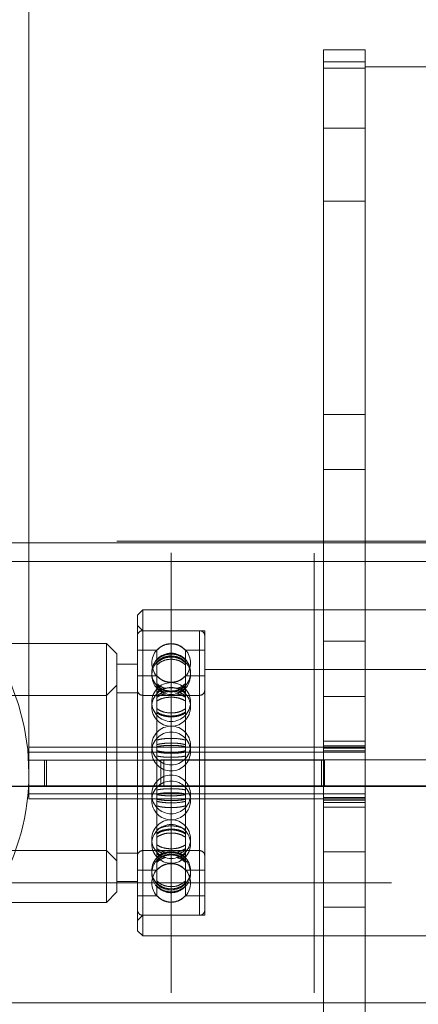
# Model space of a CAD drawing. Units: metres. Extents: x 23.16 to 27.17, y 72.64 to 76.19.
# Drawn here: x 24.76 to 24.84, y 74.26 to 74.44 of the extents above; entities that cross this region are included whole.
import ezdxf

# ---------------------------------------------------------------- set-up
doc = ezdxf.new("R2010")
doc.units = ezdxf.units.M
doc.linetypes.add('CENTERX2', pattern=[20.319999999999997, 12.7, -2.54, 2.54, -2.54])
doc.linetypes.add('HIDDEN', pattern=[1.905, 1.27, -0.635])

msp = doc.modelspace()

# ---------------------------------------------------------------- linework, layer by layer
at = {"color": 7, "linetype": 'Continuous', "lineweight": 15}
for p, q in [((24.82853649346129, 74.43743366889403), (24.82069355731096, 74.43743366889403)), ((24.82069355731096, 74.43743366889403), (24.82069355731096, 74.43393167307214)), ((24.82853649346129, 74.43743366889403), (24.82853649346129, 74.43393167307214)), ((24.82853649346129, 74.43393167307214), (24.82069355731096, 74.43393167307214)), ((24.82069355731096, 74.43393167307214), (24.82069355731096, 74.32539357996781)), ((24.90696600105116, 74.43417489218285), (24.82853649346129, 74.43417489218285)), ((24.82853649346129, 74.43393167307214), (24.82853649346129, 74.32539357996781)), ((24.82069355731096, 74.34397976785101), (24.7648125313271, 74.34397976785101)), ((24.90696600105116, 74.34397976785101), (24.82853649346129, 74.34397976785101)), ((24.78638065687079, 74.33128399395771), (24.78540027159119, 74.33030362511285)), ((24.82069355731096, 74.33128399395771), (24.78638065687079, 74.33128399395771)), ((24.78638065687079, 74.33128399395771), (24.78638065687079, 74.33043924617216)), ((24.89029971425362, 74.33128399395771), (24.82853649346129, 74.33128399395771)), ((24.78540027159119, 74.32948569512311), (24.78540027159119, 74.33030362511285)), ((24.78540027159119, 74.30530422322073), (24.78540027159119, 74.32948569512311)), ((24.78638065687079, 74.33043924617216), (24.78638065687079, 74.30530422322073)), ((24.82853649346129, 74.32539357996781), (24.82069355731096, 74.32539357996781)), ((24.82069355731096, 74.32539357996781), (24.82069355731096, 74.31488758519781)), ((24.82853649346129, 74.32539357996781), (24.82853649346129, 74.31488758519781)), ((24.77951807678272, 74.32491159737909), (24.7648125313271, 74.32491159737909)), ((24.78147878890735, 74.32295085968933), (24.77951807678272, 74.32491159737909)), ((24.77951807678272, 74.30530422322073), (24.77951807678272, 74.32491159737909)), ((24.78147878890735, 74.32295085968933), (24.78147878890735, 74.30530422322073)), ((24.78540027159119, 74.32099012199959), (24.78147878890735, 74.32099012199959)), ((24.82853649346129, 74.31488758519781), (24.82069355731096, 74.31488758519781)), ((24.82069355731096, 74.31488758519781), (24.82069355731096, 74.30508389811864)), ((24.82853649346129, 74.31488758519781), (24.82853649346129, 74.30508389811864)), ((24.7648125313271, 74.30530422322073), (24.82069355731096, 74.30530422322073)), ((24.82853649346129, 74.30508389811864), (24.82069355731096, 74.30508389811864)), ((24.82069355731096, 74.30508389811864), (24.82069355731096, 74.29528021149598)), ((24.82853649346129, 74.30508389811864), (24.82853649346129, 74.29528021149598)), ((24.7648125313271, 74.29648090498642), (24.7648125313271, 74.30432385483238)), ((24.7648125313271, 74.29550053659808), (24.7648125313271, 74.29648090498642)), ((24.7648125313271, 74.29550053659808), (24.82069355731096, 74.29550053659808)), ((24.77951807678272, 74.2887785289825), (24.77951807678272, 74.29550053659808)), ((24.78147878890735, 74.29550053659808), (24.78147878890735, 74.28970843778708)), ((24.78540027159119, 74.27050113470597), (24.78540027159119, 74.29550053659808)), ((24.78638065687079, 74.29550053659808), (24.78638065687079, 74.26952076586109)), ((24.82853649346129, 74.29528021149598), (24.82069355731096, 74.29528021149598)), ((24.82069355731096, 74.29528021149598), (24.82069355731096, 74.28547652441681)), ((24.82853649346129, 74.29528021149598), (24.82853649346129, 74.28547652441681)), ((24.77951807678272, 74.27589316243973), (24.77951807678272, 74.2887785289825)), ((24.78147878890735, 74.28970843778708), (24.78147878890735, 74.27785390012947)), ((24.82853649346129, 74.28547652441681), (24.82069355731096, 74.28547652441681)), ((24.82069355731096, 74.28547652441681), (24.82069355731096, 74.27497052873377)), ((24.82853649346129, 74.28547652441681), (24.82853649346129, 74.27497052873377)), ((24.78147878890735, 74.27981463781923), (24.78540027159119, 74.27981463781923)), ((24.77951807678272, 74.27589316243973), (24.78147878890735, 74.27785390012947)), ((24.75726691005093, 74.27589316243973), (24.77951807678272, 74.27589316243973)), ((24.82853649346129, 74.27497052873377), (24.82069355731096, 74.27497052873377)), ((24.82069355731096, 74.27497052873377), (24.82069355731096, 74.16643243197728)), ((24.82853649346129, 74.27497052873377), (24.82853649346129, 74.16643243197728)), ((24.78540027159119, 74.27050113470597), (24.78638065687079, 74.26952076586109)), ((24.78638065687079, 74.26952076586109), (24.82069355731096, 74.26952076586109)), ((24.82853649346129, 74.26952076586109), (24.89029971425362, 74.26952076586109)), ((24.7212351579941, 74.25682499196779), (24.82069355731096, 74.25682499196779)), ((24.82853649346129, 74.25682499196779), (24.90696600105116, 74.25682499196779))]:
    msp.add_line(p, q, dxfattribs=at)
at = {"color": 7, "linetype": 'HIDDEN', "lineweight": 0}
for p, q in [((24.82853649346129, 74.43514004065948), (24.82069355731096, 74.43514004065948)), ((24.82853649346129, 74.42253667001442), (24.82069355731096, 74.42253667001442)), ((24.82853649346129, 74.4087249171734), (24.82069355731096, 74.4087249171734)), ((24.82853649346129, 74.36832642594435), (24.82069355731096, 74.36832642594435)), ((24.82853649346129, 74.3578889858312), (24.82069355731096, 74.3578889858312)), ((24.7648125313271, 74.34397976785101), (24.7212351579941, 74.34397976785101)), ((24.82853649346129, 74.34397976785101), (24.82069355731096, 74.34397976785101)), ((25.60366500351745, 74.34045043927904), (24.7212351579941, 74.34045043927904)), ((24.82853649346129, 74.33128399395771), (24.82069355731096, 74.33128399395771)), ((24.78638065687079, 74.32736251857823), (24.78540027159119, 74.3283428874231)), ((24.79716469042535, 74.32736251857823), (24.78638065687079, 74.32736251857823)), ((24.79814507570495, 74.32736251857823), (24.78638065687079, 74.32736251857823)), ((24.79716469042535, 74.27344298445473), (24.79716469042535, 74.32732923281068)), ((24.79814507570495, 74.27344224124059), (24.79814507570495, 74.32736251857823)), ((24.7648125313271, 74.32491159737909), (24.67765778466111, 74.32491159737909)), ((24.78906543122156, 74.32368613586647), (24.78540027159119, 74.32368613586647)), ((24.78906543122156, 74.32183239910029), (24.78906543122156, 74.32368613586647)), ((24.79447991607452, 74.32183239910029), (24.79447991607452, 74.32368613586647)), ((24.79814507570495, 74.32368613586647), (24.79447991607452, 74.32368613586647)), ((24.78906543122156, 74.32146623191834), (24.78906543122156, 74.32183239910029)), ((24.79177267364804, 74.32258976718084), (24.79135802224329, 74.32256630937034)), ((24.79232312689396, 74.32254832614461), (24.79177267364804, 74.32258976718084)), ((24.79447991607452, 74.32183239910029), (24.79447991607452, 74.32146623191834)), ((24.78906543122156, 74.31575996886255), (24.78906543122156, 74.32146623191834)), ((24.79447991607452, 74.31575996886255), (24.79447991607452, 74.32146623191834)), ((24.87853529541945, 74.32000975315471), (24.79814507570495, 74.32000975315471)), ((24.78906543122156, 74.31878429346818), (24.78540027159119, 74.31878429346818)), ((24.79814507570495, 74.31878429346818), (24.79447991607452, 74.31878429346818)), ((24.78147878890735, 74.31706864844617), (24.77951807678272, 74.31510790984339)), ((24.77951807678272, 74.31510790984339), (24.67069712221922, 74.31510790984339)), ((24.78540027159119, 74.31559809426582), (24.78147878890735, 74.31559809426582)), ((24.79716469042535, 74.31510790984339), (24.78638065687079, 74.31510790984339)), ((24.78906543122156, 74.31507523033406), (24.78906543122156, 74.31575996886255)), ((24.78906543122156, 74.3066457795302), (24.78906543122156, 74.31507523033406)), ((24.79447991607452, 74.31575996886255), (24.79447991607452, 74.31507523033406)), ((24.79447991607452, 74.3066457795302), (24.79447991607452, 74.31507523033406)), ((24.79716469042535, 74.28573948435427), (24.79716469042535, 74.31510790893034)), ((24.77951807678272, 74.29550053659808), (24.77951807678272, 74.30530422322073)), ((24.78147878890735, 74.30530422322073), (24.78147878890735, 74.29550053659808)), ((24.78540027159119, 74.29550053659808), (24.78540027159119, 74.30530422322073)), ((24.78638065687079, 74.30530422322073), (24.78638065687079, 74.29550053659808)), ((24.78906543122156, 74.3057780907145), (24.78906543122156, 74.3066457795302)), ((24.78906543122156, 74.29629500877732), (24.78906543122156, 74.3057780907145)), ((24.79447991607452, 74.3066457795302), (24.79447991607452, 74.3057780907145)), ((24.79447991607452, 74.29629500877732), (24.79447991607452, 74.3057780907145)), ((24.82853649346129, 74.30644824480675), (24.82069355731096, 74.30644824480675)), ((24.82853649346129, 74.30557408254107), (24.82069355731096, 74.30557408254107)), ((24.82069355731096, 74.30530422322073), (24.82853649346129, 74.30530422322073)), ((24.82853649346129, 74.3045937136962), (24.82069355731096, 74.3045937136962)), ((24.82069355731096, 74.30432385483238), (24.82853649346129, 74.30432385483238)), ((24.76815971947786, 74.30285330156507), (24.7648125313271, 74.30285330156507)), ((24.76775362873133, 74.29795145825373), (24.76775362873133, 74.30285330156507)), ((24.76815971947786, 74.29795145825373), (24.76815971947786, 74.30285330156507)), ((24.82028746656437, 74.30285330156507), (24.76815971947786, 74.30285330156507)), ((24.78979177239427, 74.30286892001854), (24.78979177239427, 74.29796707716372)), ((24.79036606692728, 74.3028695794613), (24.84249381401378, 74.30289436962468)), ((24.79036606692728, 74.2979677366065), (24.79036606692728, 74.3028695794613)), ((24.84289990476037, 74.30286798757696), (24.79175251373618, 74.30286798757696)), ((24.79175251373618, 74.29796614472215), (24.79175251373618, 74.30286798757696)), ((24.81890101975551, 74.29795145825373), (24.81890101975551, 74.30285330156507)), ((24.82028746656437, 74.29795145825373), (24.82028746656437, 74.30285330156507)), ((24.82086176109738, 74.30285330156507), (24.82028746656437, 74.30285330156507)), ((24.82086176109738, 74.29795145825373), (24.82086176109738, 74.30285330156507)), ((24.76815971947786, 74.29795145825373), (24.7648125313271, 74.29795145825373)), ((24.82028746656437, 74.29795145825373), (24.76815971947786, 74.29795145825373)), ((24.79036606692728, 74.2979677366065), (24.84249381401378, 74.29799252676986)), ((24.84289990476037, 74.29796614472215), (24.79175251373618, 74.29796614472215)), ((24.82086176109738, 74.29795145825373), (24.82028746656437, 74.29795145825373)), ((24.78906543122156, 74.29541622561881), (24.78906543122156, 74.29629500877732)), ((24.79447991607452, 74.29629500877732), (24.79447991607452, 74.29541622561881)), ((24.82069355731096, 74.29648090498642), (24.82853649346129, 74.29648090498642)), ((24.82853649346129, 74.2957703954619), (24.82069355731096, 74.2957703954619)), ((24.82069355731096, 74.29550053659808), (24.82853649346129, 74.29550053659808)), ((24.78906543122156, 74.2867577525552), (24.78906543122156, 74.29541622561881)), ((24.79447991607452, 74.2867577525552), (24.79447991607452, 74.29541622561881)), ((24.82853649346129, 74.29479002707355), (24.82069355731096, 74.29479002707355)), ((24.82853649346129, 74.29391586480789), (24.82069355731096, 74.29391586480789)), ((24.78906543122156, 74.28604192959739), (24.78906543122156, 74.2867577525552)), ((24.79447991607452, 74.2867577525552), (24.79447991607452, 74.28604192959739)), ((24.67069712221922, 74.28569684997542), (24.77951807678272, 74.28569684997542)), ((24.77951807678272, 74.28569684997542), (24.78147878890735, 74.28373611137263)), ((24.78147878890735, 74.28520666555299), (24.78540027159119, 74.28520666555299)), ((24.78638065687079, 74.28569684997542), (24.79716469042535, 74.28569684997542)), ((24.78906543122156, 74.2799229827369), (24.78906543122156, 74.28604192959739)), ((24.79447991607452, 74.2799229827369), (24.79447991607452, 74.28604192959739)), ((24.78540027159119, 74.28202046635063), (24.78906543122156, 74.28202046635063)), ((24.79447991607452, 74.28202046635063), (24.79814507570495, 74.28202046635063)), ((24.78906543122156, 74.27951189766435), (24.78906543122156, 74.2799229827369)), ((24.78906543122156, 74.27714440818745), (24.78906543122156, 74.27951189766435)), ((24.79447991607452, 74.2799229827369), (24.79447991607452, 74.27951189766435)), ((24.79447991607452, 74.27714440818745), (24.79447991607452, 74.27951189766435)), ((24.78540027159119, 74.27711862395235), (24.78906543122156, 74.27711862395235)), ((24.78906543122156, 74.27713006251103), (24.78906543122156, 74.27714440818745)), ((24.78906543122156, 74.27711862395235), (24.78906543122156, 74.27711948038338)), ((24.79447991607452, 74.27714440818745), (24.79447991607452, 74.27713004607632)), ((24.79447991607452, 74.27711862395235), (24.79447991607452, 74.27711948038338)), ((24.79447991607452, 74.27711862395235), (24.79814507570495, 74.27711862395235)), ((24.78540027159119, 74.27246187239571), (24.78638065687079, 74.27344224124059)), ((24.78638065687079, 74.27344224124059), (24.79716469042535, 74.27344224124059)), ((24.78638065687079, 74.27344224124059), (24.79814507570495, 74.27344224124059)), ((24.82069355731096, 74.26952076586109), (24.82853649346129, 74.26952076586109)), ((24.82069355731096, 74.25682499196779), (24.82853649346129, 74.25682499196779))]:
    msp.add_line(p, q, dxfattribs=at)
at = {"color": 7, "linetype": 'CENTERX2', "lineweight": 0}
for p, q in [((24.86775124697198, 74.34429864555528), (24.7814788027643, 74.34429864555528)), ((24.79175252284637, 74.25875232983752), (24.79175252284637, 74.34208366743839)), ((24.81890101743704, 74.25873671083184), (24.81890101743704, 74.342068048987)), ((24.83353449387204, 74.27957760873281), (24.74746378146756, 74.27957760873281))]:
    msp.add_line(p, q, dxfattribs=at)
at = {"color": 8, "linetype": 'Continuous', "lineweight": 15}
for p, q in [((24.7648125313271, 74.30432385483238), (24.82069355731096, 74.30432385483238)), ((24.7648125313271, 74.29648090498642), (24.82069355731096, 74.29648090498642))]:
    msp.add_line(p, q, dxfattribs=at)
msp.add_line((24.65759716904813, 74.2979012439472), (25.66759716904812, 74.2979012439472))
at = {"color": 7, "linetype": 'HIDDEN', "lineweight": 0, "flags": 128}
for points in [[(24.79175251373618, 74.30286798757696), (24.79118336144154, 74.30286802775069), (24.79066320649792, 74.302868144848), (24.79023683897049, 74.3028683285972), (24.78994104339392, 74.30286856324835), (24.78980123878767, 74.30286882871458), (24.78982946266433, 74.30286910194165), (24.79002331920816, 74.30286935964705), (24.79036606692728, 74.3028695794613)], [(24.79175251373618, 74.29796614472215), (24.79118336144154, 74.29796618489588), (24.79066320649792, 74.2979663019932), (24.79023683897049, 74.29796648574239), (24.78994104339392, 74.29796672039355), (24.78980123878767, 74.29796698585977), (24.78982946266433, 74.29796725908685), (24.79002331920816, 74.29796751679224), (24.79036606692728, 74.2979677366065)], [(24.79177267364804, 74.28506482669475), (24.79063661878808, 74.28488489217698), (24.7900382200126, 74.28462995876964)], [(24.79350712728348, 74.28462995876964), (24.792908728508, 74.28488489217698), (24.79177267364804, 74.28506482669475)]]:
    msp.add_lwpolyline(points, dxfattribs=at)
at = {"color": 7, "linetype": 'HIDDEN', "lineweight": 0}
for centre, radius in [((24.79177267394817, 74.31941631603658), 0.003676382565669), ((24.79177267394817, 74.3138395377465), 0.003676382565669557), ((24.79177267394817, 74.31293328698167), 0.003676382565668443), ((24.79177267394817, 74.30560136555087), 0.003676382565669), ((24.79177267394817, 74.30447128933127), 0.003676382565669), ((24.79177267394817, 74.29633347048757), 0.003676382565669), ((24.79177267394817, 74.29520339426799), 0.003676382565669), ((24.79177267394817, 74.28787147283717), 0.003676382565669), ((24.79177267394817, 74.28696522207235), 0.003676382565669557), ((24.79177267394817, 74.28189137501393), 0.003676382565668443)]:
    msp.add_circle(centre, radius, dxfattribs=at)
for centre, radius, start, end in [((24.72123514712155, 74.30040237990943), 0.04357738801172986, 0.0005932047965819029, 90), ((24.78638064618519, 74.32638215004015), 0.0009803686841783443, 90, 180), ((24.79716470171115, 74.32638215004015), 0.0009803686841784837, 0, 90), ((24.79177267394817, 74.32122715108605), 0.003676382565669146, 137.9332791564262, 222.2112215124021), ((24.79177267394817, 74.32122715108605), 0.003676382565669212, 317.7469025821943, 42.1138956925139), ((24.79177267394817, 74.31891338480493), 0.003676382565669449, 115.6982140252618, 50.13800339504673), ((24.78638064618519, 74.31608827885628), 0.000980368684178623, 180, 270), ((24.79716470171115, 74.31608827885628), 0.000980368684178623, 270, 0), ((24.78638064618519, 74.28471648096257), 0.000980368684178623, 90, 180), ((24.79716470171115, 74.28471648096257), 0.000980368684178623, 0, 90), ((24.79177267394817, 74.28138844378228), 0.003676382565668883, 136.2235747084609, 47.54695617166584), ((24.79177267394817, 74.27957760873281), 0.003676382565669259, 137.8193150382717, 222.1021397333679), ((24.79177267394817, 74.27957760873281), 0.003676382565669117, 317.8303381722953, 42.21765203530338), ((24.78638064618519, 74.2744226097787), 0.000980368684178623, 180, 270), ((24.79716470171115, 74.2744226097787), 0.000980368684178623, 270, 0)]:
    msp.add_arc(centre, radius, start, end, dxfattribs=at)
at = {"color": 7, "linetype": 'Continuous', "lineweight": 15}
msp.add_arc((24.72123514712155, 74.30040237990943), 0.04357738801172993, 179.9893718295802, 0.0005932047965819029, dxfattribs=at)
msp.add_open_spline([(24.7648125313271, 74.30040237990947), (24.7648125313271, 74.30075736054715), (24.7648125313271, 74.30145444103803), (24.7648125313271, 74.30285931124027), (24.7648125313271, 74.30488994844508), (24.7648125313271, 74.30775666294888), (24.7648125313271, 74.31152735368697), (24.7648125313271, 74.31598793019192), (24.7648125313271, 74.3209665260542), (24.7648125313271, 74.32634505994787), (24.7648125313271, 74.33202509824471), (24.7648125313271, 74.33789946270058), (24.7648125313271, 74.34387726796422), (24.7648125313271, 74.34983007708574), (24.7648125313271, 74.35567498707177), (24.7648125313271, 74.36130637147258), (24.7648125313271, 74.36665645805108), (24.7648125313271, 74.37177929187042), (24.7648125313271, 74.37701446952806), (24.7648125313271, 74.38275928806705), (24.7648125313271, 74.38930475101277), (24.7648125313271, 74.39671855227297), (24.7648125313271, 74.40501852450043), (24.7648125313271, 74.41425549165405), (24.7648125313271, 74.42441129457478), (24.7648125313271, 74.43551420664494), (24.7648125313271, 74.44756731799743), (24.7648125313271, 74.46063190752271), (24.7648125313271, 74.47424322374437), (24.7648125313271, 74.48831756712805), (24.7648125313271, 74.50281225536736), (24.7648125313271, 74.51821470537593), (24.7648125313271, 74.53456249057297), (24.7648125313271, 74.55132785632316), (24.7648125313271, 74.56810712884285), (24.7648125313271, 74.58439635502367), (24.7648125313271, 74.59768363032944), (24.7648125313271, 74.60809747229712), (24.7648125313271, 74.61539004070806), (24.7648125313271, 74.6201839587304), (24.7648125313271, 74.6223648500554)], degree=3, knots=[0, 0, 0, 0, 0.03667770334113422, 0.07202452397370322, 0.1061999280604145, 0.1393788146111246, 0.1716697654446569, 0.2023969812972929, 0.2319961136033282, 0.2603386164391084, 0.2873170658882696, 0.3133047087962281, 0.3377530522218409, 0.3606282272421321, 0.3819035887979957, 0.4015578655362715, 0.4192666350460348, 0.4353822464798699, 0.4509882101045828, 0.46820660398524, 0.4874518430991552, 0.5084244145842247, 0.5311177041041801, 0.5555199122391389, 0.5816130883726436, 0.6088609104727959, 0.63766861806657, 0.6679662401577836, 0.6996592672693834, 0.7295941407126734, 0.7606199551381694, 0.7928388798194553, 0.8263922446064348, 0.861223362535092, 0.8941690307227492, 0.9265620052202431, 0.9575667941933769, 0.9721794229799414, 0.9873436185605379, 1, 1, 1, 1], dxfattribs=at)
at = {"color": 7, "linetype": 'HIDDEN', "lineweight": 0}
for points, knots in [([(24.79447991607452, 74.32368527943542), (24.79417455602413, 74.32396243447248), (24.79356375953836, 74.32451681387616), (24.79236241978145, 74.32490573079794), (24.79112215591823, 74.32489554581625), (24.78994731864844, 74.32449312879999), (24.78935445191428, 74.32395003565694), (24.78906543122156, 74.32368527943542)], [0, 0, 0, 0, 0.2019355152865071, 0.4039215441933022, 0.6059037580288432, 0.8078793052846087, 1, 1, 1, 1]), ([(24.78906543122156, 74.32366035163136), (24.78937079127473, 74.323937358553), (24.78998158776693, 74.32449144168964), (24.79118292748132, 74.32488015895916), (24.79242319157743, 74.32486997905396), (24.79359802851354, 74.32446777071634), (24.79419089535628, 74.32392496682064), (24.79447991607452, 74.32366035163136)], [0, 0, 0, 0, 0.2019355034856108, 0.403921521190116, 0.6059037218426855, 0.8078793058333447, 1, 1, 1, 1]), ([(24.78906543122156, 74.32183239910029), (24.78937079208282, 74.32208646984704), (24.78998159235698, 74.32259467669824), (24.79118292630966, 74.32295116892135), (24.79242319253365, 74.32294183245658), (24.79359802705704, 74.32257296423408), (24.79419089509724, 74.32207510408297), (24.79447991607452, 74.32183239910029)], [0, 0, 0, 0, 0.2019344783055483, 0.4039209026635347, 0.6059033454686611, 0.8078793382028553, 1, 1, 1, 1]), ([(24.79447991607452, 74.32146623191834), (24.79417455487152, 74.32171813580585), (24.79356375325119, 74.32222200892768), (24.79236242317108, 74.32257552678234), (24.7911221506393, 74.32256626866497), (24.78994732610965, 74.3222004813494), (24.7893544532364, 74.32170686632142), (24.78906543122156, 74.32146623191834)], [0, 0, 0, 0, 0.2019343601890952, 0.4039211044742974, 0.6059034686355909, 0.8078802746993513, 1, 1, 1, 1]), ([(24.79447991607452, 74.32129286215445), (24.79417455567261, 74.32154037373256), (24.7935637576133, 74.32203545950856), (24.79236242083641, 74.32238274635539), (24.79112215472441, 74.32237365207226), (24.78994731916407, 74.32201430969862), (24.78935445202308, 74.32152930188498), (24.78906543122156, 74.32129286215445)], [0, 0, 0, 0, 0.2019350906247424, 0.4039212702874611, 0.605903436472399, 0.8078792079950586, 1, 1, 1, 1]), ([(24.78906543122156, 74.3208817770819), (24.78937079137614, 74.32112685693443), (24.78998158837391, 74.3216170781892), (24.79118292758437, 74.32196102512597), (24.7924231914709, 74.32195201583505), (24.79359802823808, 74.32159613155851), (24.79419089531336, 74.32111589219953), (24.79447991607452, 74.3208817770819)], [0, 0, 0, 0, 0.2019353514712118, 0.4039214172957826, 0.6059037078607455, 0.8078793458581601, 1, 1, 1, 1]), ([(24.78906543122156, 74.31878394286102), (24.78937079111427, 74.31850677881593), (24.78998158668787, 74.31795238193564), (24.79118291640577, 74.31756343927583), (24.79242316973176, 74.31757362800775), (24.79359801474197, 74.3179760480449), (24.79419088701195, 74.31851916825102), (24.79447991607452, 74.31878394286102)], [0, 0, 0, 0, 0.2019358341422003, 0.4039217872904525, 0.6058985988590859, 0.807873020340693, 1, 1, 1, 1]), ([(24.79447991607452, 74.31876179434914), (24.79417455616334, 74.31848479899807), (24.79356376052272, 74.31793073952034), (24.79236243105481, 74.3175420384593), (24.79112217734115, 74.31755222284187), (24.7899473330952, 74.31795438990781), (24.78935446037684, 74.31849718052912), (24.78906543122156, 74.31876179434914)], [0, 0, 0, 0, 0.201935855136411, 0.4039218492386729, 0.6058986682881141, 0.807873137885313, 1, 1, 1, 1]), ([(24.79074913447016, 74.31641466200064), (24.79048244501342, 74.31648491978538), (24.78983711197839, 74.31665492901642), (24.78935078145247, 74.31708549084073), (24.78906543122156, 74.31733811926821)], [0, 0, 0, 0, 0.4132586466522378, 1, 1, 1, 1]), ([(24.78906543122156, 74.3170127759078), (24.78937079095749, 74.31676102572051), (24.78998158588229, 74.31625746313962), (24.79118291727588, 74.31590423958615), (24.79242316918993, 74.31591349152453), (24.79359801948021, 74.31627896284398), (24.79419088779667, 74.3167722797686), (24.79447991607452, 74.3170127759078)], [0, 0, 0, 0, 0.2019355988206928, 0.4039210950088893, 0.6058976300449378, 0.8078717885033622, 1, 1, 1, 1]), ([(24.78906543122156, 74.31575996886255), (24.78937079208674, 74.3159407809566), (24.78998159224386, 74.31630245158318), (24.79118292630676, 74.31655611573925), (24.79242319989248, 74.31654946946205), (24.79359801498543, 74.31628700537055), (24.7941908929962, 74.31593269312361), (24.79447991607452, 74.31575996886255)], [0, 0, 0, 0, 0.2019344362590911, 0.4039207359408724, 0.6059033341200555, 0.8078811670034229, 0.9999999999999999, 0.9999999999999999, 0.9999999999999999, 0.9999999999999999]), ([(24.79064377701769, 74.31569312341563), (24.79041410324555, 74.3157526101744), (24.78980687646936, 74.31590988521904), (24.78934969262326, 74.31630407069477), (24.78906543122156, 74.31654916184748)], [0, 0, 0, 0, 0.3782339334910098, 1, 1, 1, 1]), ([(24.79447991607452, 74.31733811926821), (24.79417891333043, 74.31707236877456), (24.79369067310716, 74.31664130931452), (24.79304305251497, 74.31647921869155), (24.79279469352826, 74.31641705781627)], [0, 0, 0, 0, 0.61650542046192, 1, 1, 1, 1]), ([(24.79447991607452, 74.31654916184748), (24.7941800884052, 74.31629124049894), (24.79372049329248, 74.31589588208686), (24.79311027864469, 74.31574542663259), (24.79289815185859, 74.31569312432867)], [0, 0, 0, 0, 0.6523734936819561, 0.9999999999999999, 0.9999999999999999, 0.9999999999999999, 0.9999999999999999]), ([(24.79447991607452, 74.31507523033406), (24.79417455522906, 74.31525199128275), (24.79356375544461, 74.31560555838522), (24.79236242441948, 74.31585365865469), (24.79112215273773, 74.31584716090303), (24.78994732183236, 74.31559045044372), (24.78935445250357, 74.31524408299538), (24.78906543122156, 74.31507523033406)], [0, 0, 0, 0, 0.2019351714081127, 0.4039219860329787, 0.6059039372332902, 0.8078798416870698, 1, 1, 1, 1]), ([(24.79086471796489, 74.31540144564718), (24.79055727749778, 74.31534875792185), (24.78987015022381, 74.31523100122766), (24.78935183650424, 74.31492945565093), (24.78906543122156, 74.31476283022143)], [0, 0, 0, 0, 0.4474287061480247, 1, 1, 1, 1]), ([(24.78906543122156, 74.3140470072636), (24.78937079127377, 74.31421161795954), (24.78998158778785, 74.31454088054159), (24.79118292771557, 74.31477193635436), (24.79242319174347, 74.31476588427535), (24.79359803002217, 74.31452681131134), (24.79419089559985, 74.31420425342174), (24.79447991607452, 74.3140470072636)], [0, 0, 0, 0, 0.2019353179519205, 0.4039211657275824, 0.6059032601873415, 0.8078788327090025, 0.9999999999999999, 0.9999999999999999, 0.9999999999999999, 0.9999999999999999]), ([(24.79447991607452, 74.31476283022143), (24.79417720837529, 74.31493742058285), (24.79364093930508, 74.31524672031661), (24.79293060337716, 74.31536087158693), (24.79262123063432, 74.31541058791157)], [0, 0, 0, 0, 0.5644698083157715, 1, 1, 1, 1]), ([(24.79447991607452, 74.31256011424163), (24.79417455831231, 74.31237901668827), (24.7935637721468, 74.31201677968673), (24.79236242308036, 74.31176255134771), (24.79112218213157, 74.31176921009107), (24.78994732370006, 74.31203224606841), (24.78935445873515, 74.31238711307729), (24.78906543122156, 74.31256011424163)], [0, 0, 0, 0, 0.2019373173152516, 0.403921350484414, 0.6058978969403027, 0.807871340561237, 1, 1, 1, 1]), ([(24.78906543122156, 74.31195171585769), (24.78937079027708, 74.31177524256556), (24.78998158195867, 74.31142225346333), (24.79118291740753, 74.31117470516958), (24.79242316648231, 74.31118118881994), (24.79359802401552, 74.31143732240541), (24.79419088858657, 74.31178313077314), (24.79447991607452, 74.31195171585769)], [0, 0, 0, 0, 0.201936658122825, 0.4039219691346436, 0.6058981478378248, 0.8078713522650115, 0.9999999999999999, 0.9999999999999999, 0.9999999999999999, 0.9999999999999999]), ([(24.78906543122156, 74.31177447845855), (24.78937079112364, 74.31160533378645), (24.78998158709237, 74.31126700225329), (24.79118291900886, 74.3110295469615), (24.79242316600084, 74.3110357658137), (24.79359801739167, 74.31128144953648), (24.79419088751774, 74.31161289590878), (24.79447991607452, 74.31177447845855)], [0, 0, 0, 0, 0.2019354827656915, 0.4039213333452144, 0.6058986357641379, 0.8078726797959631, 1, 1, 1, 1]), ([(24.78906543122156, 74.3066457795302), (24.7893707916478, 74.3067175206145), (24.78998158999838, 74.30686102099044), (24.79118292747057, 74.30696161541276), (24.79242318866847, 74.30695898154336), (24.79359802930327, 74.3068548918357), (24.79419089553693, 74.30671431185536), (24.79447991607452, 74.3066457795302)], [0, 0, 0, 0, 0.2019352196889749, 0.4039216890163557, 0.6059043007718098, 0.8078795107451135, 1, 1, 1, 1]), ([(24.79447991607452, 74.3057780907145), (24.79417455610229, 74.30584469842108), (24.79356376019996, 74.30597793040282), (24.79236242129014, 74.30607147545852), (24.79112215273864, 74.30606902518568), (24.78994731280699, 74.30597223551581), (24.78935445102286, 74.30584171795519), (24.78906543122156, 74.3057780907145)], [0, 0, 0, 0, 0.2019351631528981, 0.4039205573474551, 0.6059017834332773, 0.8078773311009825, 1, 1, 1, 1]), ([(24.79447991607452, 74.3053885342), (24.79417455456104, 74.30544527196044), (24.79356375126588, 74.30555876239553), (24.79236242200591, 74.30563830201206), (24.79112215325614, 74.30563621876722), (24.78994732774873, 74.30555391640793), (24.78935445345405, 74.30544273458914), (24.78906543122156, 74.3053885342)], [0, 0, 0, 0, 0.2019340423933762, 0.4039211656662515, 0.6059042030143066, 0.8078809486522448, 1, 1, 1, 1]), ([(24.78906543122156, 74.30460316822008), (24.78937079267274, 74.30453692388771), (24.78998159563901, 74.3044044178541), (24.79118291409185, 74.30431158051437), (24.79242316522277, 74.30431401135613), (24.79359801602527, 74.30441007305113), (24.79419088729418, 74.30453988433524), (24.79447991607452, 74.30460316822008)], [0, 0, 0, 0, 0.2019343676436356, 0.4039216812026001, 0.6058993046111705, 0.8078732276514925, 0.9999999999999999, 0.9999999999999999, 0.9999999999999999, 0.9999999999999999]), ([(24.78906543122156, 74.30438215696883), (24.78937079276176, 74.30432505135076), (24.78998159574826, 74.30421082517141), (24.79118291176474, 74.3041305699086), (24.79242317404925, 74.30413267299433), (24.79359800539743, 74.30421570429854), (24.79419088539606, 74.3043276050403), (24.79447991607452, 74.30438215696883)], [0, 0, 0, 0, 0.2019344443052939, 0.4039217302157031, 0.6058990164391952, 0.8078746543617471, 1, 1, 1, 1]), ([(24.79447991607452, 74.30360134728421), (24.7941745557697, 74.30355017661692), (24.79356375796203, 74.30344782234592), (24.7923624290064, 74.30337613765325), (24.79112217914673, 74.30337801486108), (24.78994733345201, 74.30345218876924), (24.7893544603981, 74.30355246299607), (24.78906543122156, 74.30360134728421)], [0, 0, 0, 0, 0.2019350010682069, 0.4039210531846273, 0.6058985017499369, 0.807873151334143, 1, 1, 1, 1]), ([(24.79447991607452, 74.2972034125346), (24.7941745600217, 74.29725458299836), (24.79356378187629, 74.29735693499259), (24.79236242063638, 74.29742862266443), (24.7911221822489, 74.29742674517045), (24.78994731434324, 74.29735256896826), (24.78935445719839, 74.29725229665867), (24.78906543122156, 74.2972034125346)], [0, 0, 0, 0, 0.2019387916278724, 0.4039212567698194, 0.605896608104938, 0.8078691995366152, 1, 1, 1, 1]), ([(24.78906543122156, 74.29642260284999), (24.78937079228371, 74.2964797084192), (24.78998159221209, 74.29659393410775), (24.79118290589059, 74.29667418984721), (24.79242318012518, 74.29667208673948), (24.79359800913033, 74.29658905494145), (24.79419088588139, 74.29647715472812), (24.79447991607452, 74.29642260284999)], [0, 0, 0, 0, 0.2019355441324054, 0.4039225401512853, 0.6058980144255013, 0.8078734360451696, 1, 1, 1, 1]), ([(24.78906543122156, 74.29629500877732), (24.78937078980061, 74.29624347006086), (24.78998157927828, 74.29614038042176), (24.79118293082996, 74.29606797883719), (24.79242320358821, 74.29606987627454), (24.79359801094773, 74.29614478371727), (24.79419089228628, 74.29624577602583), (24.79447991607452, 74.29629500877732)], [0, 0, 0, 0, 0.2019368487442671, 0.4039215232283627, 0.6059035300990838, 0.8078818689980101, 1, 1, 1, 1]), ([(24.79447991607452, 74.29541622561881), (24.79417455353513, 74.29535948780644), (24.79356374588542, 74.29524599683963), (24.79236242792535, 74.29516645814445), (24.79112215341507, 74.2951685407659), (24.78994731856903, 74.29525084459938), (24.78935445197089, 74.29536202533313), (24.78906543122156, 74.29541622561881)], [0, 0, 0, 0, 0.2019331406826493, 0.4039208846362359, 0.6059030200547835, 0.8078788637913088, 1, 1, 1, 1]), ([(24.79447991607452, 74.29502666910432), (24.79417455608791, 74.29496006140295), (24.79356376015681, 74.29482682943167), (24.79236242138643, 74.29473328429155), (24.79112215193152, 74.29473573487189), (24.78994732208167, 74.2948325229393), (24.78935445254984, 74.2949630417497), (24.78906543122156, 74.29502666910432)], [0, 0, 0, 0, 0.2019357446776297, 0.4039217205415717, 0.6059035668745792, 0.8078796961833138, 1, 1, 1, 1]), ([(24.78906543122156, 74.29415898028861), (24.78937079172528, 74.29408723921318), (24.78998159023081, 74.29394373885496), (24.79118292646416, 74.29384314430601), (24.79242319522172, 74.29384577867779), (24.79359802385324, 74.29394986723288), (24.79419089452739, 74.29409044790172), (24.79447991607452, 74.29415898028861)], [0, 0, 0, 0, 0.2019349093849781, 0.4039210683296093, 0.6059033312330402, 0.8078798059672931, 1, 1, 1, 1]), ([(24.79447991607452, 74.28966629918868), (24.79417455764883, 74.28983060932002), (24.79356376932878, 74.29015926803916), (24.7923624310161, 74.29038974603964), (24.79112217135736, 74.29038370716721), (24.78994733915783, 74.29014524592598), (24.78935446147074, 74.28982326579384), (24.78906543122156, 74.28966629918868)], [0, 0, 0, 0, 0.2019379056562321, 0.4039230745001644, 0.6058990644532798, 0.8078742140699483, 1, 1, 1, 1]), ([(24.78906543122156, 74.28903028136025), (24.78937078996978, 74.28919942577271), (24.78998158006522, 74.28953775481162), (24.79118291821902, 74.28977521371544), (24.79242317642155, 74.28976899233398), (24.79359800851523, 74.28952331321433), (24.7941908858823, 74.2891918641589), (24.79447991607452, 74.28903028136025)], [0, 0, 0, 0, 0.2019368485988296, 0.4039217076267914, 0.6058979870558336, 0.8078736229518511, 1, 1, 1, 1]), ([(24.78906543122156, 74.28885304396113), (24.78937079035035, 74.28902951722482), (24.78998158217854, 74.28938250627019), (24.7911829165277, 74.28963005499045), (24.79242317235565, 74.28962356970591), (24.79359801229532, 74.28936744175651), (24.79419088656726, 74.28902162940645), (24.79447991607452, 74.28885304396113)], [0, 0, 0, 0, 0.2019368723557881, 0.4039223976521854, 0.6058987906302568, 0.8078734670072356, 1, 1, 1, 1]), ([(24.79447991607452, 74.28824464557718), (24.79417455621171, 74.28842574344975), (24.79356376065732, 74.2887879841662), (24.79236242941812, 74.28904220764466), (24.79112217554871, 74.28903554874111), (24.78994733539753, 74.2887725180517), (24.78935446078054, 74.28841764708082), (24.78906543122156, 74.28824464557718)], [0, 0, 0, 0, 0.2019354922946247, 0.4039211304154802, 0.6058981044646984, 0.8078732099597719, 1, 1, 1, 1]), ([(24.78906543122156, 74.2867577525552), (24.78937078989645, 74.28659314205429), (24.78998158003469, 74.2862638818142), (24.79118292950733, 74.286032823331), (24.79242318528497, 74.28603887439803), (24.79359804231211, 74.28627795270488), (24.79419089772711, 74.28660050673868), (24.79447991607452, 74.2867577525552)], [0, 0, 0, 0, 0.2019369983527446, 0.4039221325028263, 0.6059035454032353, 0.8078770925254273, 1, 1, 1, 1]), ([(24.79447991607452, 74.28604192959739), (24.79417455287717, 74.28587308372389), (24.79356374230673, 74.2855353454332), (24.79236243012963, 74.28529847947948), (24.79112215181948, 74.28530468255491), (24.78994732382989, 74.2855497759127), (24.78935445286402, 74.2858806366407), (24.78906543122156, 74.28604192959739)], [0, 0, 0, 0, 0.2019327967556221, 0.4039212578711385, 0.605903672895486, 0.8078800037591114, 1, 1, 1, 1]), ([(24.79064377701769, 74.28511163640317), (24.79041409331944, 74.28515458843744), (24.78980687467714, 74.28526814145026), (24.78934968589948, 74.2855526424866), (24.78906543122156, 74.28572952948474)], [0, 0, 0, 0, 0.378255347003091, 1, 1, 1, 1]), ([(24.79447991607452, 74.28425559797132), (24.79417455692982, 74.28450050462067), (24.79356376487971, 74.28499037707745), (24.79236242937088, 74.28533399352828), (24.79112217443776, 74.28532499185116), (24.78994733618009, 74.28496946893605), (24.7893544609268, 74.28448955732549), (24.78906543122156, 74.28425559797132)], [0, 0, 0, 0, 0.2019365427349389, 0.4039218639811894, 0.6058984624787463, 0.8078734934512304, 1, 1, 1, 1]), ([(24.78906543122156, 74.28504479095625), (24.78936295424376, 74.28485160466481), (24.78977464120635, 74.28458428996441), (24.79032230065332, 74.28448020453867), (24.79047417080255, 74.2844513408548)], [0, 0, 0, 0, 0.7226923590646998, 1, 1, 1, 1]), ([(24.78906543122156, 74.28389034382886), (24.78937079020312, 74.28413802608931), (24.78998158156122, 74.28463345014222), (24.7911829182201, 74.28498107707361), (24.79242316909631, 74.28497197284355), (24.79359801694409, 74.28461230018405), (24.79419088738848, 74.28412695376475), (24.79447991607452, 74.28389034382886)], [0, 0, 0, 0, 0.2019367773942061, 0.4039220915920964, 0.6058985977669039, 0.8078726785507312, 1, 1, 1, 1]), ([(24.78906543122156, 74.283791983911), (24.78937079140883, 74.28404373417993), (24.78998158822151, 74.28454729773624), (24.79118291466023, 74.28490051981544), (24.79242316981828, 74.28489126805812), (24.79359801540653, 74.28452579916333), (24.79419088711393, 74.28403248022467), (24.79447991607452, 74.283791983911)], [0, 0, 0, 0, 0.2019357147153532, 0.403921978250715, 0.6058986624628341, 0.8078729368380488, 1, 1, 1, 1]), ([(24.79074913447016, 74.28439009781816), (24.79048244525598, 74.28431984028994), (24.7898371151698, 74.28414983230186), (24.78935078216898, 74.2837192691221), (24.78906543122156, 74.2834666405506)], [0, 0, 0, 0, 0.4132601593068554, 1, 1, 1, 1]), ([(24.79279469352826, 74.28438770200255), (24.79306192765983, 74.28443774254441), (24.79370780349569, 74.28455868509243), (24.79419455832198, 74.28486513570829), (24.79447991607452, 74.28504479095625)], [0, 0, 0, 0, 0.4137546518737333, 1, 1, 1, 1]), ([(24.79447991607452, 74.2834666405506), (24.79417891395684, 74.28373239092448), (24.7936906756737, 74.2841634493745), (24.79304305268022, 74.28432554095077), (24.79279469352826, 74.28438770200255)], [0, 0, 0, 0, 0.6165065871596753, 1, 1, 1, 1]), ([(24.79447991607452, 74.28572952948474), (24.79418008733256, 74.2855433752386), (24.79372048929264, 74.28525802525485), (24.79311027843761, 74.28514939755556), (24.79289815185859, 74.28511163549014)], [0, 0, 0, 0, 0.6523716724729707, 0.9999999999999999, 0.9999999999999999, 0.9999999999999999, 0.9999999999999999]), ([(24.79447991607452, 74.28204296546967), (24.79417455616334, 74.28231996082074), (24.79356376052272, 74.28287402029848), (24.79236243105481, 74.2832627213595), (24.79112217734115, 74.28325253697693), (24.7899473330952, 74.282850369911), (24.78935446037684, 74.2823075792897), (24.78906543122156, 74.28204296546967)], [0, 0, 0, 0, 0.201935855136411, 0.4039218492386729, 0.6058986682881141, 0.807873137885313, 1, 1, 1, 1]), ([(24.78906543122156, 74.2820208169578), (24.78937079115252, 74.28229798100963), (24.78998158688137, 74.28285237797489), (24.79118291616533, 74.28324132050975), (24.79242316998034, 74.28323113177086), (24.79359801454797, 74.28282871187099), (24.79419088697517, 74.28228559157506), (24.79447991607452, 74.2820208169578)], [0, 0, 0, 0, 0.2019358126514496, 0.4039217963671228, 0.6058985864406444, 0.8078730407875494, 1, 1, 1, 1]), ([(24.78906543122156, 74.2799229827369), (24.78937079313158, 74.27967790250528), (24.78998159794105, 74.27918767704072), (24.79118292128862, 74.27884373612325), (24.79242319267621, 74.27885274397639), (24.79359802357254, 74.27920862594445), (24.79419089451244, 74.27968886745006), (24.79447991607452, 74.2799229827369)], [0, 0, 0, 0, 0.2019342247012164, 0.4039220073296433, 0.6059045986531123, 0.8078805000145717, 1, 1, 1, 1]), ([(24.79447991607452, 74.27951189766435), (24.79417455446588, 74.27926438580361), (24.79356375090714, 74.27876929696117), (24.79236242409388, 74.27842201441482), (24.79112215423737, 74.27843110748962), (24.78994731927889, 74.27879045018078), (24.78935445206071, 74.27927545795367), (24.78906543122156, 74.27951189766435)], [0, 0, 0, 0, 0.2019338800490503, 0.403920889401605, 0.6059031846502829, 0.8078790852325967, 1, 1, 1, 1]), ([(24.78906543122156, 74.27897236071853), (24.78937079143623, 74.27871829014252), (24.78998158861754, 74.27821008513023), (24.79118292674389, 74.27785359054033), (24.79242319236886, 74.27786292744895), (24.79359802708854, 74.27823179556195), (24.79419089510759, 74.27872965572837), (24.79447991607452, 74.27897236071853)], [0, 0, 0, 0, 0.2019354246356573, 0.4039216054622288, 0.6059038206239407, 0.8078795698392971, 1, 1, 1, 1]), ([(24.78906543122156, 74.27714440818745), (24.78937079127473, 74.2768674012658), (24.78998158776693, 74.27631331812917), (24.79118292748132, 74.27592460085965), (24.79242319157743, 74.27593478076486), (24.79359802851354, 74.27633698910248), (24.79419089535628, 74.27687979299817), (24.79447991607452, 74.27714440818745)], [0, 0, 0, 0, 0.2019355034856108, 0.403921521190116, 0.6059037218426855, 0.8078793058333447, 1, 1, 1, 1]), ([(24.79447991607452, 74.27711948038338), (24.79417455602714, 74.27684232534503), (24.79356375954728, 74.27628794593873), (24.79236241974263, 74.27589902903551), (24.79112215616789, 74.27590921394338), (24.78994731844119, 74.27631163112899), (24.78935445187585, 74.27685472417093), (24.78906543122156, 74.27711948038338)], [0, 0, 0, 0, 0.2019355270511692, 0.4039215677255695, 0.6059037949340155, 0.8078792940917531, 1, 1, 1, 1])]:
    msp.add_open_spline(points, degree=3, knots=knots, dxfattribs=at)

doc.saveas('drawing.dxf')
